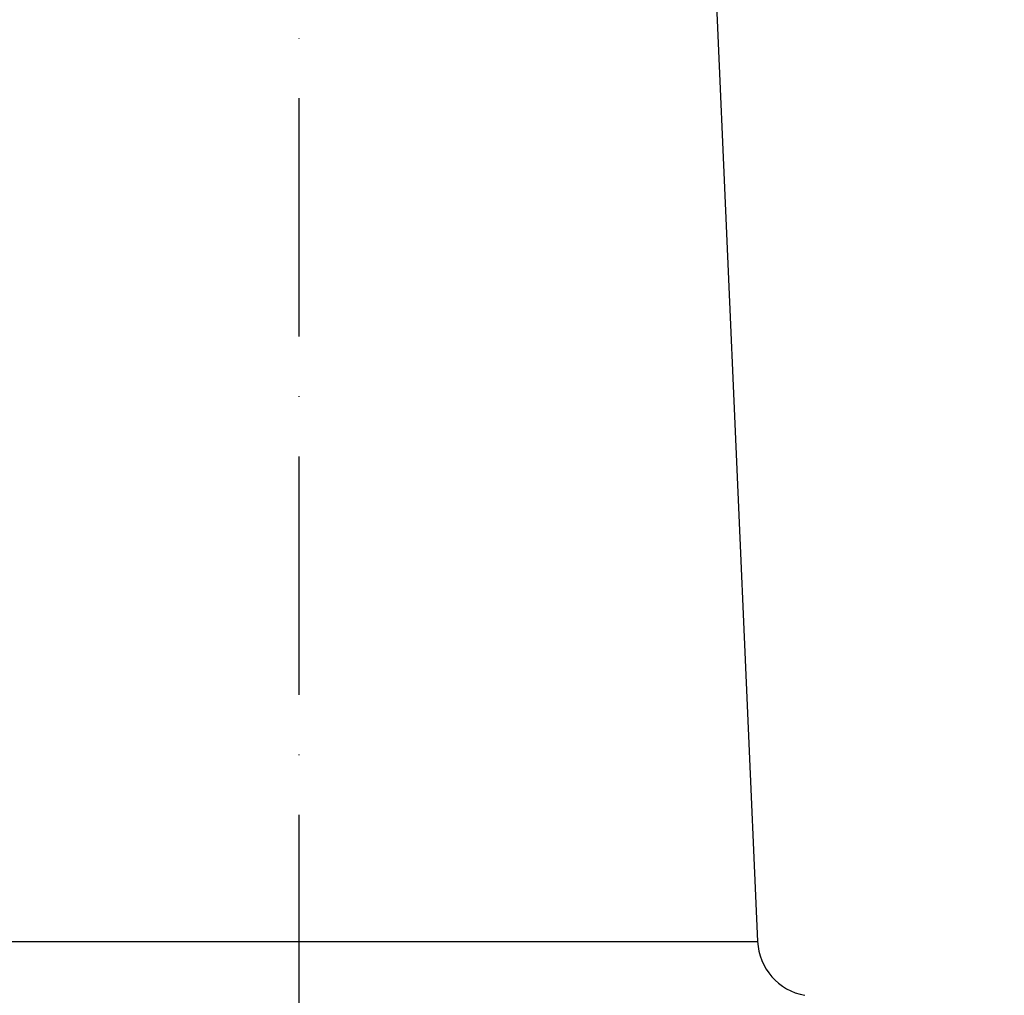
# Model space of a CAD drawing. Extents: x 0 to 9200, y 0 to 5940.
# Drawn here: x 3096 to 3302, y 2264 to 2469 of the extents above; entities that cross this region are included whole.
import ezdxf

# ---------------------------------------------------------------- set-up
doc = ezdxf.new("R2010")
doc.units = 0
doc.header["$LTSCALE"] = 5
doc.linetypes.add('GEN7', pattern=[15, 10, -2.5, 0, -2.5])
doc.layers.get('0').update_dxf_attribs({"linetype": 'CONTINUOUS'})
doc.layers.get('DEFPOINTS').update_dxf_attribs({"linetype": 'CONTINUOUS'})
doc.layers.add('7', color=4, linetype='GEN7')
doc.styles.add('ISO', font='GENISO.SHX')
doc.dimstyles.new('GEN-ISO', dxfattribs={"dimtxt": 50, "dimasz": 50, "dimexe": 40, "dimexo": 1, "dimgap": 30, "dimtad": 0, "dimtih": 1, "dimtoh": 1, "dimdec": 1, "dimtxsty": 'ISO', "dimcen": 2, "dimclrd": 256, "dimclre": 256, "dimclrt": 2, "dimazin": 3, "dimtp": 0.1, "dimtm": 0.1, "dimtfac": 0.05, "dimtdec": 1, "dimtix": 1, "dimtmove": 0, "dimatfit": 3, "dimtolj": 1})

# ---------------------------------------------------------------- blocks, each defined once
blk = doc.blocks.new('*D23')
at = {"color": 3}
for p, q in [((3155.28, 2742.79), (3667.88, 2742.79)), ((3642.88, 2061.92), (3642.88, 2707.79)), ((3290.29, 2026.92), (3667.88, 2026.92))]:
    blk.add_line(p, q, dxfattribs=at)
for points in [[(3637.05, 2707.79), (3648.72, 2707.79), (3642.88, 2742.79)], [(3637.05, 2061.92), (3648.72, 2061.92), (3642.88, 2026.92)]]:
    blk.add_solid(points, dxfattribs=at)
at = {"layer": 'DEFPOINTS', "color": 0}
for p in [(3154.28, 2742.79), (3642.88, 2742.79), (3289.29, 2026.92)]:
    blk.add_point(p, dxfattribs=at)
at = {"color": 2, "insert": (3586.6, 2384.86), "char_height": 50, "attachment_point": 5, "rotation": 90, "style": 'ISO'}
blk.add_mtext('\\A1;{\\Fgeniso.shx;716}', dxfattribs=at)
blk = doc.blocks.new('*D27')
at = {"color": 3}
for p, q in [((2889.28, 2224.92), (2889.28, 3280.03)), ((3154.28, 2743.79), (3154.28, 3280.03)), ((3119.28, 3255.03), (2924.28, 3255.03))]:
    blk.add_line(p, q, dxfattribs=at)
for points in [[(2924.28, 3260.86), (2924.28, 3249.2), (2889.28, 3255.03)], [(3119.28, 3260.86), (3119.28, 3249.2), (3154.28, 3255.03)]]:
    blk.add_solid(points, dxfattribs=at)
at = {"layer": 'DEFPOINTS', "color": 0}
for p in [(2889.28, 3255.03), (3154.28, 2742.79), (2889.28, 2223.92)]:
    blk.add_point(p, dxfattribs=at)
at = {"color": 2, "insert": (3021.78, 3311.98), "char_height": 50, "attachment_point": 5, "style": 'ISO'}
blk.add_mtext('\\A1;265', dxfattribs=at)

msp = doc.modelspace()

# ---------------------------------------------------------------- linework, layer by layer
at = {"color": 7, "linetype": 'CONTINUOUS'}
for p, q in [((3250.37, 2275.66), (3237.78, 2563.87)), ((3075.94, 2275.66), (3250.37, 2275.66))]:
    msp.add_line(p, q, dxfattribs=at)
msp.add_arc((3262.35, 2276.18), 12, 182.5, 260, dxfattribs=at)
at = {"layer": '7'}
msp.add_line((3154.28, 2026.92), (3154.28, 2742.79), dxfattribs=at)

# ---------------------------------------------------------------- dimensions: what is measured, and where the dimension line sits
dim = msp.add_linear_dim(base=(2889.28, 3255.03), p1=(3154.28, 2742.79), p2=(2889.28, 2223.92), dimstyle='GEN-ISO', override={"dimasz": 35, "dimexe": 25, "dimtad": 1, "dimtih": 0, "dimtoh": 0, "dimclrd": 3, "dimclre": 3, "dimadec": 2, "dimazin": 2, "dimlwd": 25, "dimlwe": 25})
dim.commit()
dim.dimension.update_dxf_attribs({"geometry": '*D27', "text_midpoint": (3021.78, 3311.98)})
dim = msp.add_linear_dim(base=(3642.88, 2742.79), p1=(3289.29, 2026.92), p2=(3154.28, 2742.79), angle=90, text='{\\Fgeniso.shx;<>}', dimstyle='GEN-ISO', override={"dimasz": 35, "dimexe": 25, "dimtad": 1, "dimtih": 0, "dimtoh": 0, "dimdec": 0, "dimclrd": 3, "dimclre": 3, "dimadec": 2, "dimazin": 2, "dimlwd": 25, "dimlwe": 25})
dim.commit()
dim.dimension.update_dxf_attribs({"geometry": '*D23', "text_midpoint": (3586.6, 2384.86)})

doc.saveas('drawing.dxf')
